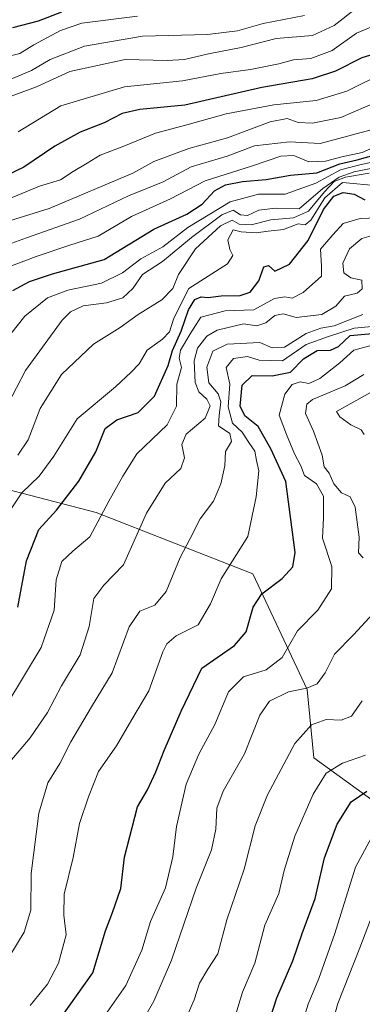
# Model space of a CAD drawing. Units: metres. Extents: x 671856 to 675318, y 4746773 to 4749173.
# Drawn here: x 674419 to 674500, y 4748696 to 4748929 of the extents above; entities that cross this region are included whole.
import ezdxf

# ---------------------------------------------------------------- set-up
doc = ezdxf.new("R2010")
doc.units = ezdxf.units.M
doc.header["$MEASUREMENT"] = 0
for name, color, linetype, lineweight in [('Arbolado forestal CxS', 92, 'Continuous', 0), ('Curva de nivel maestra', 36, 'Continuous', 30), ('Curva de nivel normal', 36, 'Continuous', 0)]:
    doc.layers.add(name, color=color, linetype=linetype, lineweight=lineweight)

msp = doc.modelspace()

# ---------------------------------------------------------------- linework, layer by layer
at = {"layer": 'Arbolado forestal CxS', "color": 92, "linetype": 'Continuous', "lineweight": 0}
for points in [[(674662.4615, 4748756.3793, 1325.6057), (674541.9743, 4748716.4419, 1326.3522), (674526.0647, 4748728.9899, 1318.6819), (674506.7411, 4748741.8799, 1306.6167), (674489.0273, 4748754.7699, 1294.7723), (674487.4175, 4748770.8815, 1287.5271), (674474.5349, 4748798.2723, 1274.7816), (674437.4985, 4748812.7733, 1256.2997), (674400.4609, 4748822.4405, 1234.5764), (674381.8873, 4748818.4007, 1223.2564), (674363.4235, 4748814.3849, 1217.4377), (674345.7103, 4748785.3835, 1213.8796), (674340.8791, 4748751.5491, 1225.4064), (674345.7095, 4748717.7135, 1244.3557), (674358.5909, 4748667.7663, 1261.947)], [(674358.5909, 4748667.7663, 1261.947), (674345.7095, 4748717.7135, 1244.3557), (674340.8791, 4748751.5491, 1225.4064), (674345.7103, 4748785.3835, 1213.8796), (674363.4235, 4748814.3849, 1217.4377), (674381.8873, 4748818.4007, 1223.2564), (674400.4609, 4748822.4405, 1234.5764), (674437.4985, 4748812.7733, 1256.2997), (674474.5349, 4748798.2723, 1274.7816), (674487.4175, 4748770.8815, 1287.5271), (674489.0273, 4748754.7699, 1294.7723), (674506.7411, 4748741.8799, 1306.6167), (674526.0647, 4748728.9899, 1318.6819), (674541.9743, 4748716.4419, 1326.3522), (674662.4615, 4748756.3793, 1325.6057)], [(674662.4615, 4748756.3793, 1325.6057), (674541.9743, 4748716.4419, 1326.3522), (674526.0647, 4748728.9899, 1318.6819), (674506.7411, 4748741.8799, 1306.6167), (674489.0273, 4748754.7699, 1294.7723), (674487.4175, 4748770.8815, 1287.5271), (674474.5349, 4748798.2723, 1274.7816), (674437.4985, 4748812.7733, 1256.2997), (674400.4609, 4748822.4405, 1234.5764), (674381.8873, 4748818.4007, 1223.2564), (674363.4235, 4748814.3849, 1217.4377), (674345.7103, 4748785.3835, 1213.8796), (674340.8791, 4748751.5491, 1225.4064), (674345.7095, 4748717.7135, 1244.3557), (674358.5909, 4748667.7663, 1261.947), (674374.2923, 4748641.6075, 1271.5184), (674388.0571, 4748627.2107, 1283.558)], [(674662.4615, 4748756.3793, 1325.6057), (674541.9743, 4748716.4419, 1326.3522), (674526.0647, 4748728.9899, 1318.6819), (674506.7411, 4748741.8799, 1306.6167), (674489.0273, 4748754.7699, 1294.7723), (674487.4175, 4748770.8815, 1287.5271), (674474.5349, 4748798.2723, 1274.7816), (674437.4985, 4748812.7733, 1256.2997), (674400.4609, 4748822.4405, 1234.5764), (674381.8873, 4748818.4007, 1223.2564), (674363.4235, 4748814.3849, 1217.4377), (674345.7103, 4748785.3835, 1213.8796), (674340.8791, 4748751.5491, 1225.4064), (674345.7095, 4748717.7135, 1244.3557), (674358.5909, 4748667.7663, 1261.947), (674374.2923, 4748641.6075, 1271.5184), (674388.0571, 4748627.2107, 1283.558)]]:
    msp.add_polyline3d(points, dxfattribs=at)
at = {"layer": 'Curva de nivel maestra', "color": 36, "linetype": 'Continuous', "lineweight": 30}
for points in [[(674545.09, 4748931.44, 1200), (674533.75, 4748928.44, 1200), (674526.28, 4748927.2, 1200), (674515.38, 4748924.99, 1200), (674500.35, 4748920.38, 1200), (674494.11, 4748917.28, 1200), (674488.57, 4748915.45, 1200), (674476.72, 4748913.4, 1200), (674458.5, 4748909.19, 1200), (674447.82, 4748908.18, 1200), (674443.65, 4748907.26, 1200), (674439.46, 4748905.06, 1200), (674433.78, 4748902.8, 1200), (674427.79, 4748899.53, 1200), (674420.46, 4748894.5, 1200), (674409.12, 4748889.16, 1200)], [(674429.3, 4748931.22, 1175), (674423.79, 4748929.06, 1175), (674417.77, 4748927.49, 1175)], [(674417.79, 4748865.31, 1225), (674421.73, 4748867.51, 1225), (674427.22, 4748869.29, 1225), (674439.39, 4748872.71, 1225), (674451.14, 4748879.87, 1225), (674458.98, 4748883.41, 1225), (674462.58, 4748885.81, 1225), (674465.51, 4748888.95, 1225), (674468.1, 4748890.36, 1225), (674472.11, 4748891.13, 1225), (674477.7, 4748891.6, 1225), (674483.47, 4748892.65, 1225), (674489.7, 4748893.22, 1225), (674495.15, 4748895.36, 1225), (674499.25, 4748896.28, 1225), (674507.15, 4748898.49, 1225)], [(674418.99, 4748790.41, 1250), (674421.03, 4748801.39, 1250), (674423.94, 4748808.81, 1250), (674428.12, 4748813.32, 1250), (674433.45, 4748820.23, 1250), (674437.42, 4748827.19, 1250), (674439.68, 4748832.66, 1250), (674442.42, 4748834.7, 1250), (674447.45, 4748836.44, 1250), (674451.32, 4748840.31, 1250), (674454.52, 4748847.61, 1250), (674455.61, 4748851.16, 1250), (674457.6, 4748855.7, 1250), (674459.36, 4748860.8, 1250), (674460.86, 4748863.24, 1250), (674462.32, 4748863.83, 1250), (674464.01, 4748863.7, 1250), (674467.1, 4748864.12, 1250), (674471.61, 4748864.15, 1250), (674473.94, 4748864.93, 1250), (674475.98, 4748867.65, 1250), (674477.14, 4748870.94, 1250), (674478.28, 4748871.28, 1250), (674479.78, 4748869.94, 1250), (674483.23, 4748871.58, 1250), (674487.62, 4748877.17, 1250), (674491.27, 4748884.55, 1250), (674493.72, 4748887.65, 1250), (674495.93, 4748888.55, 1250), (674498.56, 4748888.14, 1250), (674501.07, 4748886.77, 1250)], [(674428.99, 4748692.97, 1275), (674436.78, 4748703.82, 1275), (674439.72, 4748713.82, 1275), (674441.43, 4748718.15, 1275), (674443.36, 4748723.8, 1275), (674444.26, 4748731.21, 1275), (674447.28, 4748743.14, 1275), (674449.64, 4748747.19, 1275), (674451.67, 4748751.42, 1275), (674453.58, 4748756.5, 1275), (674457.62, 4748765.79, 1275), (674462.54, 4748775.96, 1275), (674470.23, 4748781.3, 1275), (674473.01, 4748784.53, 1275), (674474.64, 4748790.42, 1275), (674476.69, 4748793.58, 1275), (674481.48, 4748797.16, 1275), (674484, 4748799.96, 1275), (674484.6, 4748803.34, 1275), (674482.35, 4748820.1, 1275), (674478.86, 4748827.89, 1275), (674475.82, 4748833.19, 1275), (674472.67, 4748835.71, 1275), (674471.54, 4748837.96, 1275), (674472.06, 4748842.95, 1275), (674474.45, 4748845.2, 1275), (674479.14, 4748845.16, 1275), (674483.47, 4748846.02, 1275), (674486.52, 4748849.15, 1275), (674489.82, 4748851.13, 1275), (674492.96, 4748851.23, 1275), (674494.84, 4748852.08, 1275), (674497.56, 4748854.67, 1275), (674505.45, 4748855.39, 1275)], [(674477.9, 4748690.56, 1300), (674480.27, 4748697.94, 1300), (674484.06, 4748706.7, 1300), (674486.27, 4748713.15, 1300), (674489.35, 4748721.42, 1300), (674491.5, 4748731.09, 1300), (674494.49, 4748739.05, 1300), (674497.84, 4748744.34, 1300), (674501.55, 4748746.81, 1300)]]:
    msp.add_polyline3d(points, dxfattribs=at)
at = {"layer": 'Curva de nivel normal', "color": 36, "linetype": 'Continuous', "lineweight": 0}
for points in [[(674417.46, 4748911.33, 1190), (674423.4, 4748913.54, 1190), (674431.28, 4748917.18, 1190), (674444.36, 4748920.03, 1190), (674454.34, 4748919.78, 1190), (674458.45, 4748920.01, 1190), (674464.11, 4748921.36, 1190), (674471.78, 4748922.82, 1190), (674480.11, 4748924.96, 1190), (674488.7, 4748925.7, 1190), (674493.81, 4748928.04, 1190), (674499.13, 4748932.27, 1190)], [(674621.19, 4748929.89, 1210), (674607.62, 4748926.3, 1210), (674600.31, 4748925.59, 1210), (674595.64, 4748926.98, 1210), (674587.27, 4748929.3, 1210), (674582.16, 4748929.75, 1210), (674577.86, 4748929.09, 1210), (674573.1, 4748929, 1210), (674565.77, 4748927.66, 1210), (674556.14, 4748926.79, 1210), (674540.22, 4748923.4, 1210), (674522.73, 4748917.73, 1210), (674504.14, 4748910.08, 1210), (674495.37, 4748906.29, 1210), (674488.7, 4748904.93, 1210), (674485.26, 4748905.14, 1210), (674482.69, 4748906.04, 1210), (674478.66, 4748905.26, 1210), (674468.55, 4748901.51, 1210), (674459.46, 4748898.96, 1210), (674451.15, 4748895.84, 1210), (674446.21, 4748893.15, 1210), (674426.39, 4748884.79, 1210), (674412.38, 4748880.41, 1210)], [(674486.78, 4748930.44, 1185), (674476.98, 4748928.5, 1185), (674470.95, 4748926.82, 1185), (674463.86, 4748925.97, 1185), (674448.5, 4748925.53, 1185), (674434.78, 4748923.19, 1185), (674426.68, 4748920, 1185), (674422.27, 4748917.44, 1185), (674414.32, 4748914.11, 1185)], [(674447.3, 4748930.27, 1180), (674434.11, 4748928.59, 1180), (674429.12, 4748926.92, 1180), (674422.79, 4748923.5, 1180), (674419.46, 4748921.42, 1180), (674415.93, 4748920.56, 1180)], [(674416.76, 4748886.99, 1205), (674424.11, 4748890.07, 1205), (674429.06, 4748891.57, 1205), (674432.09, 4748893.54, 1205), (674435.4, 4748895.49, 1205), (674438.44, 4748897.41, 1205), (674444.11, 4748899.49, 1205), (674451.57, 4748902.58, 1205), (674458.93, 4748904.52, 1205), (674468.24, 4748907.15, 1205), (674479.54, 4748909.31, 1205), (674489.58, 4748910.29, 1205), (674496.82, 4748912.52, 1205), (674506.18, 4748917.17, 1205), (674524.11, 4748923.4, 1205), (674531.11, 4748924.75, 1205), (674535.78, 4748925.89, 1205), (674540.74, 4748927.58, 1205), (674556.07, 4748930.76, 1205)], [(674419.11, 4748902.88, 1195), (674429.2, 4748909.04, 1195), (674444.25, 4748913.54, 1195), (674457.98, 4748915, 1195), (674467.03, 4748916.72, 1195), (674473.99, 4748917.63, 1195), (674480.76, 4748919.03, 1195), (674484.2, 4748919.95, 1195), (674488.32, 4748920.24, 1195), (674493.37, 4748922.14, 1195), (674499.07, 4748926.25, 1195), (674502.87, 4748927.82, 1195), (674509.89, 4748928.24, 1195), (674522.12, 4748929.47, 1195)], [(674502.58, 4748903.34, 1215), (674490.51, 4748900.13, 1215), (674483.21, 4748900.54, 1215), (674475, 4748899.6, 1215), (674468.48, 4748897.17, 1215), (674460.02, 4748894.58, 1215), (674453.36, 4748891.04, 1215), (674445.18, 4748887.75, 1215), (674433.57, 4748882.23, 1215), (674421.03, 4748877.83, 1215), (674415, 4748875.63, 1215)], [(674507.4, 4748901.09, 1220), (674500.39, 4748898.02, 1220), (674495.59, 4748896.99, 1220), (674491.73, 4748895.96, 1220), (674487.82, 4748895.78, 1220), (674484.28, 4748897.28, 1220), (674481.16, 4748897.12, 1220), (674474.49, 4748894.86, 1220), (674463.28, 4748891.3, 1220), (674455.11, 4748887.04, 1220), (674445.9, 4748882.86, 1220), (674438, 4748878.24, 1220), (674431.29, 4748876.07, 1220), (674423.36, 4748873.42, 1220), (674416.5, 4748870.8, 1220)], [(674415.89, 4748853.21, 1230), (674420.65, 4748859.28, 1230), (674426, 4748863.6, 1230), (674430.82, 4748865.43, 1230), (674438.76, 4748867.06, 1230), (674443.78, 4748869.56, 1230), (674448.08, 4748872.85, 1230), (674453.31, 4748875.66, 1230), (674459.19, 4748880.27, 1230), (674469.23, 4748886.35, 1230), (674475.92, 4748888.14, 1230), (674482.24, 4748888.16, 1230), (674489.48, 4748890.72, 1230), (674495.32, 4748893.89, 1230), (674499.9, 4748895.1, 1230), (674507.1, 4748896.63, 1230)], [(674414.36, 4748834.13, 1235), (674420.8, 4748846.38, 1235), (674429.47, 4748858.33, 1235), (674431.43, 4748860.32, 1235), (674434.42, 4748861.72, 1235), (674440.01, 4748862.41, 1235), (674443.8, 4748863.61, 1235), (674446.23, 4748865.81, 1235), (674448.48, 4748869.15, 1235), (674453.25, 4748872.22, 1235), (674460.1, 4748877.88, 1235), (674467.27, 4748883.25, 1235), (674469.9, 4748884.36, 1235), (674471.67, 4748883.28, 1235), (674473.33, 4748883.13, 1235), (674475.96, 4748884.38, 1235), (674479.95, 4748884.8, 1235), (674485.54, 4748884.68, 1235), (674491.1, 4748889.46, 1235), (674494.95, 4748892.13, 1235), (674498.53, 4748893.43, 1235), (674507.58, 4748895.27, 1235)], [(674502.08, 4748893.13, 1240), (674496.45, 4748892.2, 1240), (674493.81, 4748891.12, 1240), (674491.51, 4748888.72, 1240), (674487.76, 4748884.09, 1240), (674484.17, 4748882.54, 1240), (674478.83, 4748882.04, 1240), (674474.15, 4748880.86, 1240), (674471.37, 4748881.05, 1240), (674469.72, 4748882, 1240), (674466.93, 4748880.62, 1240), (674460.99, 4748875.23, 1240), (674456.96, 4748869.15, 1240), (674455.65, 4748865.81, 1240), (674453.06, 4748863.15, 1240), (674447.5, 4748859.67, 1240), (674443.2, 4748856.59, 1240), (674436.93, 4748852.67, 1240), (674429.33, 4748845.48, 1240), (674424.31, 4748837.39, 1240), (674421.46, 4748830.01, 1240), (674419.03, 4748826.33, 1240)], [(674416.62, 4748812.48, 1245), (674419.94, 4748817.48, 1245), (674424.08, 4748821.4, 1245), (674427.56, 4748826.12, 1245), (674433.03, 4748834.94, 1245), (674442.11, 4748842.56, 1245), (674445.79, 4748846.05, 1245), (674447.69, 4748847.96, 1245), (674449.62, 4748851.22, 1245), (674453.2, 4748853.79, 1245), (674454.85, 4748855.56, 1245), (674455.92, 4748858.82, 1245), (674459.47, 4748865.85, 1245), (674468.61, 4748871.64, 1245), (674469.83, 4748873.64, 1245), (674469.1, 4748875.02, 1245), (674468.66, 4748877.36, 1245), (674469.93, 4748879.71, 1245), (674471.85, 4748879.19, 1245), (674475.4, 4748879.03, 1245), (674478.18, 4748879.42, 1245), (674481.8, 4748879.75, 1245), (674485.32, 4748881.09, 1245), (674486.94, 4748880.9, 1245), (674488.32, 4748882.02, 1245), (674491.61, 4748887.25, 1245), (674495.78, 4748890.88, 1245), (674504.24, 4748890.09, 1245)], [(674416.43, 4748767.32, 1255), (674424.53, 4748780.85, 1255), (674427.58, 4748789.66, 1255), (674428.07, 4748796.83, 1255), (674429.39, 4748801.2, 1255), (674432.04, 4748803.66, 1255), (674436.04, 4748807.04, 1255), (674440.55, 4748815.52, 1255), (674443.81, 4748821.41, 1255), (674447.16, 4748826.66, 1255), (674454.29, 4748833.56, 1255), (674456.55, 4748837.98, 1255), (674456.63, 4748843.15, 1255), (674457.68, 4748847.15, 1255), (674457.14, 4748849.34, 1255), (674457.48, 4748851.23, 1255), (674459.92, 4748855.34, 1255), (674462.29, 4748859.04, 1255), (674468.05, 4748860.52, 1255), (674474.78, 4748860.75, 1255), (674479.71, 4748863.45, 1255), (674482.17, 4748863.88, 1255), (674483.89, 4748863.56, 1255), (674486.49, 4748864.9, 1255), (674490.77, 4748868.75, 1255), (674490.78, 4748871.11, 1255), (674490.6, 4748875.16, 1255), (674493.45, 4748878.49, 1255), (674495.96, 4748881.23, 1255), (674499.99, 4748882.38, 1255), (674508.19, 4748882.67, 1255)], [(674417.14, 4748753.82, 1260), (674421.94, 4748759.48, 1260), (674426.03, 4748765.48, 1260), (674429.36, 4748771.81, 1260), (674433.76, 4748779.15, 1260), (674435.85, 4748785.81, 1260), (674436.98, 4748792.48, 1260), (674439.34, 4748795.6, 1260), (674443.96, 4748800.44, 1260), (674449.45, 4748812.67, 1260), (674453.84, 4748819.73, 1260), (674457.52, 4748823.25, 1260), (674458.45, 4748825.77, 1260), (674457.77, 4748828.86, 1260), (674458.84, 4748831.3, 1260), (674463.32, 4748835.16, 1260), (674464.47, 4748838.02, 1260), (674463.71, 4748839.62, 1260), (674461.8, 4748841.34, 1260), (674460.94, 4748843.57, 1260), (674460.7, 4748848.67, 1260), (674461.47, 4748851.72, 1260), (674463.67, 4748854.53, 1260), (674466.11, 4748855.93, 1260), (674472.38, 4748857.46, 1260), (674475.48, 4748856.95, 1260), (674477.65, 4748857.71, 1260), (674479.75, 4748859.44, 1260), (674481.78, 4748859.81, 1260), (674484.78, 4748858.93, 1260), (674490.89, 4748859.65, 1260), (674494.21, 4748861.66, 1260), (674496.22, 4748864.02, 1260), (674499.25, 4748864.7, 1260), (674500.45, 4748865.76, 1260), (674500.35, 4748867.75, 1260), (674497.78, 4748868.37, 1260), (674496.08, 4748869.49, 1260), (674495.88, 4748871.79, 1260), (674497.44, 4748875.2, 1260), (674500.37, 4748877.68, 1260), (674506.45, 4748879.35, 1260)], [(674417.09, 4748707.88, 1265), (674420.47, 4748713.48, 1265), (674422.1, 4748718.71, 1265), (674422.16, 4748727.36, 1265), (674423.99, 4748741.62, 1265), (674426.1, 4748748.8, 1265), (674428.96, 4748753.38, 1265), (674431.55, 4748758.48, 1265), (674436.45, 4748766.81, 1265), (674441.32, 4748774.87, 1265), (674445.31, 4748785.71, 1265), (674447.82, 4748789.43, 1265), (674451.37, 4748790.9, 1265), (674454.1, 4748794.13, 1265), (674457.37, 4748802.13, 1265), (674459.76, 4748806.65, 1265), (674462.1, 4748811.27, 1265), (674465.25, 4748815.48, 1265), (674467.02, 4748819.56, 1265), (674467.96, 4748823.82, 1265), (674468.08, 4748827.26, 1265), (674469.53, 4748829.6, 1265), (674469.1, 4748831.47, 1265), (674466.44, 4748833.32, 1265), (674466.58, 4748835.77, 1265), (674466.99, 4748839, 1265), (674466.38, 4748840.87, 1265), (674464.14, 4748843.5, 1265), (674463.72, 4748847.21, 1265), (674465.1, 4748850.96, 1265), (674468.51, 4748852.67, 1265), (674476.19, 4748853.03, 1265), (674479.18, 4748851.74, 1265), (674482.03, 4748851.92, 1265), (674487.22, 4748855.16, 1265), (674490.63, 4748856.39, 1265), (674493.82, 4748857, 1265), (674500.58, 4748859.65, 1265)], [(674421.95, 4748696.08, 1270), (674426.03, 4748701.16, 1270), (674428.64, 4748706.16, 1270), (674430.44, 4748712.82, 1270), (674429.91, 4748717.46, 1270), (674430, 4748722.48, 1270), (674432.06, 4748731.16, 1270), (674433.63, 4748739.16, 1270), (674435.74, 4748745.49, 1270), (674438.09, 4748751.49, 1270), (674442.3, 4748757.56, 1270), (674445.98, 4748763.8, 1270), (674449.97, 4748770.56, 1270), (674453.33, 4748779.85, 1270), (674454.24, 4748781.74, 1270), (674456.48, 4748783.63, 1270), (674461.62, 4748786.18, 1270), (674464.57, 4748791.21, 1270), (674467.12, 4748797.07, 1270), (674473.37, 4748807.13, 1270), (674475.39, 4748816.49, 1270), (674475.98, 4748822.64, 1270), (674475.43, 4748825.11, 1270), (674475.01, 4748827.34, 1270), (674473.6, 4748829.37, 1270), (674472.06, 4748831.82, 1270), (674469.74, 4748833.91, 1270), (674468.75, 4748837.81, 1270), (674469.12, 4748843.15, 1270), (674468.25, 4748847.15, 1270), (674470.03, 4748849.23, 1270), (674473.35, 4748849.74, 1270), (674476.09, 4748848.88, 1270), (674481.6, 4748848.72, 1270), (674487.22, 4748852.58, 1270), (674492.46, 4748854.47, 1270), (674498.55, 4748856.42, 1270), (674507, 4748857.19, 1270)], [(674437.4, 4748690.59, 1280), (674444.58, 4748700.82, 1280), (674448.33, 4748709.18, 1280), (674450.37, 4748716.03, 1280), (674453.92, 4748723.98, 1280), (674455.66, 4748731.27, 1280), (674456.5, 4748738.49, 1280), (674458.82, 4748748.49, 1280), (674461.84, 4748755.61, 1280), (674465.6, 4748762.62, 1280), (674468.84, 4748770.37, 1280), (674472.37, 4748773.91, 1280), (674477.72, 4748775.59, 1280), (674481.54, 4748778.48, 1280), (674485.17, 4748784.81, 1280), (674489.97, 4748789.72, 1280), (674493.21, 4748794.77, 1280), (674493.24, 4748800.05, 1280), (674491.08, 4748806.75, 1280), (674491.26, 4748811.54, 1280), (674491.32, 4748816.68, 1280), (674489.66, 4748819.62, 1280), (674486.82, 4748821.59, 1280), (674485.9, 4748823.86, 1280), (674484.46, 4748826.68, 1280), (674482.52, 4748831.26, 1280), (674480.78, 4748835.81, 1280), (674482.16, 4748840.77, 1280), (674483.87, 4748843.06, 1280), (674485.78, 4748843.72, 1280), (674487.78, 4748843.34, 1280), (674490.45, 4748844.48, 1280), (674495.11, 4748848.2, 1280), (674498.45, 4748851.19, 1280), (674503.11, 4748852.45, 1280)], [(674500.69, 4748802.06, 1285), (674499.55, 4748803.25, 1285), (674499.71, 4748806.93, 1285), (674498.76, 4748814.05, 1285), (674497.55, 4748816.48, 1285), (674495.55, 4748817.48, 1285), (674493.71, 4748819.6, 1285), (674492.6, 4748822.13, 1285), (674491.42, 4748823.64, 1285), (674490.93, 4748826.33, 1285), (674488.94, 4748832.04, 1285), (674487.06, 4748836.24, 1285), (674487.36, 4748838.45, 1285), (674488.68, 4748839.54, 1285), (674496.4, 4748842.81, 1285), (674500.85, 4748845.46, 1285)], [(674500.92, 4748831.29, 1290), (674500.22, 4748832.35, 1290), (674497.77, 4748833.51, 1290), (674495.14, 4748835.42, 1290), (674494.39, 4748836.68, 1290), (674505.21, 4748842.76, 1290)], [(674445.06, 4748686.58, 1285), (674451.14, 4748697.11, 1285), (674455.33, 4748706.88, 1285), (674461.16, 4748723.86, 1285), (674464.78, 4748732.96, 1285), (674465.84, 4748737.82, 1285), (674466.06, 4748742.82, 1285), (674467.57, 4748746.82, 1285), (674472.58, 4748755.64, 1285), (674476.26, 4748764.82, 1285), (674478.48, 4748768.12, 1285), (674482.97, 4748770.35, 1285), (674487.33, 4748771.22, 1285), (674489.78, 4748772.25, 1285), (674491.7, 4748774.86, 1285), (674493.88, 4748779.3, 1285), (674498.35, 4748783.81, 1285), (674503, 4748788.92, 1285)], [(674457.08, 4748689.16, 1290), (674460.73, 4748697.49, 1290), (674461.98, 4748701.38, 1290), (674463.92, 4748704.71, 1290), (674466.32, 4748708.38, 1290), (674468.39, 4748716.38, 1290), (674472.52, 4748728.38, 1290), (674475.14, 4748738.67, 1290), (674478.06, 4748745.98, 1290), (674484.52, 4748758.15, 1290), (674488.42, 4748762.57, 1290), (674491.94, 4748763.83, 1290), (674495.45, 4748763.64, 1290), (674497.88, 4748764.58, 1290), (674500.46, 4748768.26, 1290)], [(674470.25, 4748693, 1295), (674472.11, 4748699.28, 1295), (674475.08, 4748706.16, 1295), (674477.38, 4748715.1, 1295), (674480.7, 4748722.59, 1295), (674482.02, 4748728.1, 1295), (674484.48, 4748736.16, 1295), (674488.83, 4748746.15, 1295), (674491.95, 4748751.13, 1295), (674495.79, 4748753.46, 1295), (674501.25, 4748755.38, 1295)], [(674484.95, 4748687.86, 1305), (674487.63, 4748696.42, 1305), (674490.16, 4748702.49, 1305), (674493.99, 4748713.19, 1305), (674498.87, 4748728.85, 1305), (674503.64, 4748737.79, 1305)], [(674505.78, 4748725.28, 1310), (674499.86, 4748709.78, 1310), (674494.66, 4748696.6, 1310), (674493.2, 4748691.26, 1310)]]:
    msp.add_polyline3d(points, dxfattribs=at)

doc.saveas('drawing.dxf')
